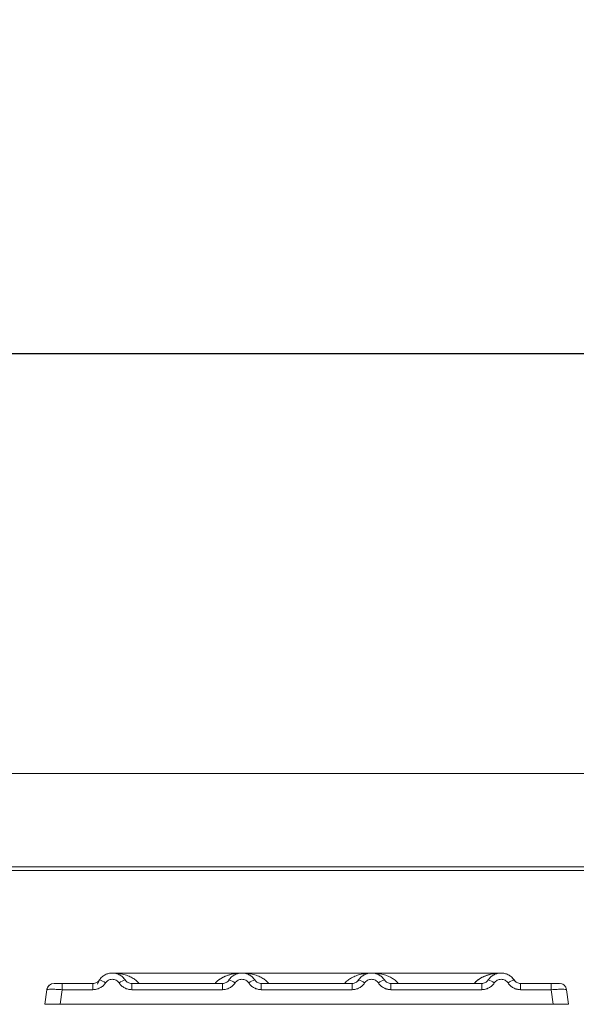
# Model space of a CAD drawing. Units: millimetres. Extents: x 5 to 415, y 5 to 292.
# Drawn here: x 43 to 51, y 239 to 255 of the extents above; entities that cross this region are included whole.
import ezdxf

# ---------------------------------------------------------------- set-up
doc = ezdxf.new("R2010")
doc.units = ezdxf.units.MM
doc.layers.add('BEMAßUNG', color=96, linetype='Continuous')
doc.styles.add('SLDTEXTSTYLE0', font='TXT', dxfattribs={"width": 0.75})
doc.dimstyles.new('SLDDIMSTYLE1', dxfattribs={"dimtxt": 3.5, "dimasz": 3.302, "dimexe": 0, "dimexo": 0.0625, "dimgap": 0.875, "dimtad": 1, "dimlfac": 12, "dimrnd": 1e-09, "dimzin": 12, "dimdsep": 46, "dimtxsty": 'SLDTEXTSTYLE0', "dimsah": 1, "dimcen": 0.09, "dimadec": 0, "dimazin": 3, "dimtfac": 1, "dimtofl": 0, "dimtmove": 0, "dimatfit": 3, "dimfxl": 0, "dimfrac": 2, "dimtolj": 1, "dimtzin": 12, "dimarcsym": 0})
doc.dimstyles.new('SLDDIMSTYLE2', dxfattribs={"dimtxt": 0.18, "dimasz": 3.302, "dimexe": 0, "dimexo": 0.0625, "dimgap": 0, "dimtad": 0, "dimtih": 1, "dimtoh": 1, "dimdec": 0, "dimrnd": 1e-09, "dimzin": 0, "dimdsep": 46, "dimtxsty": 'Standard', "dimsah": 1, "dimcen": 0.09, "dimadec": 0, "dimazin": 0, "dimtfac": 3.302, "dimtdec": 0, "dimtofl": 0, "dimtmove": 0, "dimatfit": 3, "dimfxl": 0, "dimfrac": 2, "dimtolj": 1, "dimtzin": 0, "dimarcsym": 0})

# ---------------------------------------------------------------- blocks, each defined once
blk = doc.blocks.new('_D_5')
at = {"layer": 'BEMAßUNG'}
for p, q in [((37.871, 242.252), (37.871, 250.555)), ((204.288, 242.252), (204.288, 250.555)), ((37.871, 249.555), (204.288, 249.555))]:
    blk.add_line(p, q, dxfattribs=at)
for points in [[(37.871, 249.555), (41.173, 249.047), (41.173, 250.063)], [(204.288, 249.555), (200.986, 250.063), (200.986, 249.047)]]:
    blk.add_solid(points, dxfattribs=at)
at = {"layer": 'BEMAßUNG', "insert": (130.685, 254.067), "char_height": 3.5, "attachment_point": 1, "style": 'SLDTEXTSTYLE0'}
blk.add_mtext('1997', dxfattribs=at)

msp = doc.modelspace()

# ---------------------------------------------------------------- linework, layer by layer
at = {"color": 7, "linetype": 'Continuous', "lineweight": 15}
for p, q in [((203.95425, 242.80836), (38.20425, 242.80836)), ((204.28758, 241.31022), (37.87092, 241.31022)), ((204.28758, 241.25234), (37.87092, 241.25234)), ((46.07975, 239.60442), (43.99607, 239.60442)), ((48.16212, 239.60442), (46.08028, 239.60442)), ((50.24642, 239.60442), (48.16264, 239.60442)), ((43.08469, 239.43775), (43.19214, 239.43775)), ((43.19214, 239.43775), (43.19214, 239.33732)), ((43.19214, 239.43775), (43.68439, 239.43775)), ((43.68439, 239.43775), (43.68439, 239.33732)), ((43.78833, 239.49331), (43.77326, 239.47484)), ((44.308, 239.33732), (44.308, 239.43775)), ((44.308, 239.43775), (45.76773, 239.43775)), ((45.76773, 239.33732), (45.76773, 239.43775)), ((46.39134, 239.33732), (46.39134, 239.43775)), ((47.85106, 239.43775), (46.39134, 239.43775)), ((47.85106, 239.33732), (47.85106, 239.43775)), ((48.47467, 239.33732), (48.47467, 239.43775)), ((49.93439, 239.43775), (48.47467, 239.43775)), ((49.93439, 239.33732), (49.93439, 239.43775)), ((50.558, 239.33732), (50.558, 239.43775)), ((51.05026, 239.43775), (50.558, 239.43775)), ((51.05026, 239.43775), (51.07468, 239.43775)), ((51.05026, 239.33732), (51.05026, 239.43775)), ((42.91184, 239.10442), (42.94457, 239.33732)), ((43.19214, 239.33732), (43.1594, 239.10442)), ((43.68439, 239.33732), (43.19214, 239.33732)), ((45.76773, 239.33732), (44.308, 239.33732)), ((47.85106, 239.33732), (46.39134, 239.33732)), ((49.93439, 239.33732), (48.47467, 239.33732)), ((51.05026, 239.33732), (50.558, 239.33732)), ((51.08299, 239.10442), (51.05026, 239.33732)), ((51.2664, 239.40179), (51.25612, 239.40978)), ((51.29783, 239.33732), (51.28787, 239.33973)), ((51.33056, 239.10442), (51.29783, 239.33732)), ((42.91184, 239.10442), (42.91184, 239.10442)), ((43.1594, 239.10442), (51.08299, 239.10442)), ((48.23867, 239.10442), (48.23858, 239.10417)), ((51.33056, 239.10445), (51.33056, 239.10442)), ((51.33056, 239.10442), (51.33056, 239.10442))]:
    msp.add_line(p, q, dxfattribs=at)
at = {"color": 8, "linetype": 'Continuous', "lineweight": 15}
for p, q in [((46.07953, 239.60442), (46.1333, 239.60054)), ((48.1091, 239.60054), (48.13786, 239.60262)), ((43.78049, 239.47951), (43.78833, 239.49331))]:
    msp.add_line(p, q, dxfattribs=at)
at = {"color": 7, "linetype": 'Continuous', "lineweight": 15, "flags": 128}
for points in [[(43.7559, 239.42339), (43.79019, 239.49606), (43.79677, 239.50518)], [(44.16013, 239.54317), (44.20221, 239.49606), (44.21263, 239.47955)], [(45.86307, 239.4795), (45.87352, 239.49606), (45.8801, 239.50518)], [(47.94641, 239.4795), (47.95686, 239.49606), (47.96343, 239.50518)], [(50.02974, 239.4795), (50.04019, 239.49606), (50.04677, 239.50518)], [(50.41013, 239.54317), (50.45221, 239.49606), (50.46263, 239.47955)]]:
    msp.add_lwpolyline(points, dxfattribs=at)
at = {"color": 7, "linetype": 'Continuous', "lineweight": 15}
for centre, radius, start, end in [((43.0601, 239.32109), 0.11667, 90, 172), ((43.0601, 239.32109), 0.11667, 90, 168.968322), ((43.73346, 239.26259), 0.23715, 50.177074, 76.62198), ((44.25894, 239.26259), 0.23715, 103.378019, 129.822926), ((45.81679, 239.26259), 0.23715, 50.177075, 76.62198), ((46.34227, 239.26259), 0.23715, 103.378019, 129.822926), ((47.90012, 239.26259), 0.23715, 50.177075, 76.62198), ((48.42561, 239.26259), 0.23715, 103.378019, 129.822926), ((49.98346, 239.26259), 0.23715, 50.177075, 76.62198), ((50.50894, 239.26259), 0.23715, 103.378019, 129.822926), ((51.1823, 239.32109), 0.11667, 8, 90), ((51.1823, 239.32109), 0.11667, 43.810475, 79.978369)]:
    msp.add_arc(centre, radius, start, end, dxfattribs=at)
for points, knots in [([(43.78833, 239.49331), (43.80182, 239.51053), (43.82824, 239.54425), (43.88138, 239.57915), (43.93798, 239.59995), (43.9962, 239.6066), (44.05441, 239.59995), (44.11102, 239.57915), (44.16416, 239.54425), (44.19057, 239.51053), (44.20407, 239.49331)], [0, 0, 0, 0, 0.133400192, 0.261183354, 0.383373789, 0.500000002, 0.616619649, 0.738807896, 0.866593246, 1, 1, 1, 1]), ([(46.2874, 239.49331), (46.27391, 239.51053), (46.24749, 239.54425), (46.19435, 239.57915), (46.13775, 239.59995), (46.07953, 239.6066), (46.02132, 239.59995), (45.96471, 239.57915), (45.91157, 239.54425), (45.88515, 239.51053), (45.87166, 239.49331)], [0, 0, 0, 0, 0.13340389, 0.26118829, 0.38337749, 0.5, 0.61662591, 0.73881625, 0.86659951, 1, 1, 1, 1]), ([(48.37073, 239.49331), (48.35724, 239.51053), (48.33082, 239.54425), (48.27768, 239.57915), (48.22108, 239.59995), (48.16286, 239.6066), (48.10465, 239.59995), (48.04805, 239.57915), (47.99491, 239.54425), (47.96849, 239.51053), (47.955, 239.49331)], [0, 0, 0, 0, 0.13340389, 0.26118829, 0.38337749, 0.5, 0.61662591, 0.73881625, 0.86659951, 1, 1, 1, 1]), ([(50.45407, 239.49331), (50.44058, 239.51053), (50.41416, 239.54425), (50.36102, 239.57915), (50.30441, 239.59995), (50.2462, 239.6066), (50.18798, 239.59995), (50.13138, 239.57915), (50.07824, 239.54425), (50.05182, 239.51053), (50.03833, 239.49331)], [0, 0, 0, 0, 0.13340389, 0.26118829, 0.38337749, 0.5, 0.61662591, 0.73881624, 0.8665995, 1, 1, 1, 1]), ([(43.0601, 239.43775), (43.06206, 239.43775), (43.06597, 239.43775), (43.09641, 239.43775), (43.14013, 239.43775), (43.17477, 239.43775), (43.19214, 239.43775)], [0, 0, 0, 0, 0.25064951, 0.5, 0.74935049, 1, 1, 1, 1]), ([(43.55659, 239.43775), (43.57871, 239.43775), (43.6228, 239.43775), (43.66391, 239.43775), (43.68439, 239.43775)], [0, 0, 0, 0, 0.50179401, 1, 1, 1, 1]), ([(43.78833, 239.49331), (43.7818, 239.48493), (43.76927, 239.46883), (43.7435, 239.45139), (43.71505, 239.43991), (43.69453, 239.43847), (43.68439, 239.43775)], [0, 0, 0, 0, 0.2621122, 0.50343836, 0.75475305, 1, 1, 1, 1]), ([(43.88533, 239.44473), (43.87339, 239.4293), (43.84916, 239.39798), (43.79941, 239.36395), (43.74347, 239.34145), (43.70388, 239.33869), (43.68439, 239.33732)], [0, 0, 0, 0, 0.24695298, 0.50093367, 0.75440287, 1, 1, 1, 1]), ([(43.88533, 239.44473), (43.89202, 239.4534), (43.90537, 239.4707), (43.9328, 239.48933), (43.96341, 239.50143), (43.99621, 239.50527), (44.029, 239.50143), (44.05962, 239.48932), (44.08703, 239.47069), (44.10038, 239.45339), (44.10706, 239.44473)], [0, 0, 0, 0, 0.12551757, 0.25046644, 0.37539508, 0.5000028, 0.62478839, 0.74953916, 0.87457473, 1, 1, 1, 1]), ([(44.10706, 239.44473), (44.11901, 239.4293), (44.14324, 239.39798), (44.19299, 239.36395), (44.24893, 239.34145), (44.28852, 239.33869), (44.308, 239.33732)], [0, 0, 0, 0, 0.24695298, 0.50093367, 0.75440287, 1, 1, 1, 1]), ([(44.308, 239.43775), (44.29787, 239.43847), (44.27735, 239.43991), (44.2489, 239.45139), (44.22313, 239.46882), (44.21059, 239.48493), (44.20407, 239.49331)], [0, 0, 0, 0, 0.24523165, 0.4965616, 0.73786916, 1, 1, 1, 1]), ([(45.87166, 239.49331), (45.86514, 239.48493), (45.8526, 239.46883), (45.82683, 239.45139), (45.79838, 239.43991), (45.77786, 239.43847), (45.76773, 239.43775)], [0, 0, 0, 0, 0.262112201, 0.50343836, 0.754753054, 1, 1, 1, 1]), ([(45.96867, 239.44473), (45.95672, 239.4293), (45.93249, 239.39798), (45.88274, 239.36395), (45.8268, 239.34145), (45.78721, 239.33869), (45.76773, 239.33732)], [0, 0, 0, 0, 0.246952976, 0.500933674, 0.754402869, 1, 1, 1, 1]), ([(46.1904, 239.44473), (46.1837, 239.45339), (46.17034, 239.47068), (46.14296, 239.48932), (46.11234, 239.50142), (46.07958, 239.50527), (46.04676, 239.50143), (46.01617, 239.48934), (45.98872, 239.47071), (45.97537, 239.45342), (45.96867, 239.44473)], [0, 0, 0, 0, 0.12550293, 0.2504507, 0.37504151, 0.49999209, 0.62443984, 0.74953363, 0.87423784, 1, 1, 1, 1]), ([(46.39134, 239.33732), (46.37185, 239.33869), (46.33226, 239.34145), (46.27632, 239.36395), (46.22657, 239.39798), (46.20234, 239.4293), (46.1904, 239.44473)], [0, 0, 0, 0, 0.24559713, 0.49906633, 0.75304702, 1, 1, 1, 1]), ([(46.39134, 239.43775), (46.3812, 239.43847), (46.36068, 239.43991), (46.33223, 239.45139), (46.30646, 239.46882), (46.29393, 239.48493), (46.2874, 239.49331)], [0, 0, 0, 0, 0.24523165, 0.4965616, 0.73786916, 1, 1, 1, 1]), ([(47.955, 239.49331), (47.94847, 239.48493), (47.93594, 239.46883), (47.91017, 239.45139), (47.88172, 239.43991), (47.8612, 239.43847), (47.85106, 239.43775)], [0, 0, 0, 0, 0.2621122, 0.50343836, 0.75475305, 1, 1, 1, 1]), ([(48.052, 239.44473), (48.04006, 239.4293), (48.01583, 239.39798), (47.96608, 239.36395), (47.91014, 239.34145), (47.87054, 239.33869), (47.85106, 239.33732)], [0, 0, 0, 0, 0.246952976, 0.500933674, 0.754402869, 1, 1, 1, 1]), ([(48.27373, 239.44473), (48.26703, 239.45339), (48.25367, 239.47068), (48.22629, 239.48932), (48.19568, 239.50142), (48.16291, 239.50527), (48.1301, 239.50143), (48.0995, 239.48934), (48.07206, 239.47071), (48.0587, 239.45342), (48.052, 239.44473)], [0, 0, 0, 0, 0.12550293, 0.2504507, 0.37504151, 0.49999209, 0.62443984, 0.74953363, 0.87423784, 1, 1, 1, 1]), ([(48.47467, 239.33732), (48.45519, 239.33869), (48.41559, 239.34145), (48.35965, 239.36395), (48.3099, 239.39798), (48.28567, 239.4293), (48.27373, 239.44473)], [0, 0, 0, 0, 0.24559713, 0.49906633, 0.75304702, 1, 1, 1, 1]), ([(48.47467, 239.43775), (48.46454, 239.43847), (48.44401, 239.43991), (48.41556, 239.45139), (48.38979, 239.46882), (48.37726, 239.48493), (48.37073, 239.49331)], [0, 0, 0, 0, 0.24523165, 0.496561595, 0.737869156, 1, 1, 1, 1]), ([(50.03833, 239.49331), (50.0318, 239.48493), (50.01927, 239.46883), (49.9935, 239.45139), (49.96505, 239.43991), (49.94453, 239.43847), (49.93439, 239.43775)], [0, 0, 0, 0, 0.2621122, 0.50343836, 0.75475305, 1, 1, 1, 1]), ([(50.13533, 239.44473), (50.12339, 239.4293), (50.09916, 239.39798), (50.04941, 239.36395), (49.99347, 239.34145), (49.95388, 239.33869), (49.93439, 239.33732)], [0, 0, 0, 0, 0.24695298, 0.50093367, 0.75440287, 1, 1, 1, 1]), ([(50.35706, 239.44473), (50.35037, 239.45339), (50.33702, 239.47068), (50.30962, 239.48932), (50.27901, 239.50142), (50.24623, 239.50527), (50.21342, 239.50143), (50.18282, 239.48933), (50.15538, 239.47071), (50.14203, 239.45341), (50.13533, 239.44473)], [0, 0, 0, 0, 0.12546435, 0.25045561, 0.37512415, 0.49999459, 0.62452004, 0.74953356, 0.87435684, 1, 1, 1, 1]), ([(50.558, 239.33732), (50.53821, 239.33873), (50.49861, 239.34155), (50.44301, 239.36401), (50.39347, 239.39777), (50.36921, 239.42907), (50.35706, 239.44473)], [0, 0, 0, 0, 0.249528932, 0.499060419, 0.749233781, 1, 1, 1, 1]), ([(50.558, 239.43775), (50.54787, 239.43847), (50.52735, 239.43991), (50.4989, 239.45139), (50.47313, 239.46882), (50.46059, 239.48493), (50.45407, 239.49331)], [0, 0, 0, 0, 0.24523165, 0.4965616, 0.73786916, 1, 1, 1, 1]), ([(50.6858, 239.43775), (50.66369, 239.43775), (50.61962, 239.43775), (50.57849, 239.43775), (50.558, 239.43775)], [0, 0, 0, 0, 0.5017781, 1, 1, 1, 1]), ([(51.05026, 239.43775), (51.06694, 239.43775), (51.09263, 239.43775), (51.12346, 239.43775), (51.14441, 239.43775), (51.16143, 239.43775), (51.17783, 239.43775), (51.18054, 239.43775), (51.1823, 239.43775)], [0, 0, 0, 0, 0.24034482, 0.36998103, 0.49999999, 0.62940135, 0.75965518, 1, 1, 1, 1]), ([(42.94348, 239.32957), (42.94363, 239.33061), (42.94392, 239.33266), (42.94427, 239.33519), (42.94452, 239.33696), (42.94455, 239.3372), (42.94457, 239.33732)], [0, 0, 0, 0, 0.25406256, 0.49907825, 0.74258078, 1, 1, 1, 1]), ([(43.19214, 239.33732), (43.15895, 239.33921), (43.09431, 239.34287), (43.01389, 239.3443), (42.9568, 239.34287), (42.94872, 239.33921), (42.94457, 239.33732)], [0, 0, 0, 0, 0.25676518, 0.50000001, 0.74321961, 1, 1, 1, 1]), ([(51.29892, 239.32957), (51.29877, 239.33063), (51.29848, 239.33269), (51.29812, 239.33521), (51.29788, 239.33698), (51.29784, 239.33721), (51.29783, 239.33732)], [0, 0, 0, 0, 0.25554975, 0.50175243, 0.7497271, 1, 1, 1, 1]), ([(42.91184, 239.10442), (42.91283, 239.10443), (42.91479, 239.10445), (42.93472, 239.1045), (42.97959, 239.10437), (43.04703, 239.1045), (43.10907, 239.10445), (43.14246, 239.10443), (43.1594, 239.10442)], [0, 0, 0, 0, 0.13081716, 0.25784599, 0.49999991, 0.74214337, 0.86917486, 1, 1, 1, 1]), ([(48.24249, 239.10442), (48.24112, 239.10442), (48.23814, 239.10442), (48.25016, 239.10442), (48.27277, 239.10442), (48.31382, 239.10442), (48.39534, 239.10442), (48.49988, 239.10442), (48.61108, 239.10442), (48.69837, 239.10442), (48.75233, 239.10442), (48.78112, 239.10442), (48.78827, 239.10442), (48.79164, 239.10442)], [0, 0, 0, 0, 0.04574962, 0.09890275, 0.14951091, 0.24163508, 0.32412372, 0.48485084, 0.62714421, 0.73676607, 0.83304709, 0.92129935, 1, 1, 1, 1]), ([(51.08299, 239.10442), (51.09993, 239.10443), (51.13332, 239.10445), (51.19536, 239.1045), (51.26281, 239.10437), (51.30767, 239.1045), (51.32761, 239.10445), (51.32957, 239.10443), (51.33056, 239.10442)], [0, 0, 0, 0, 0.13081408, 0.25784189, 0.499999893, 0.74214336, 0.869174859, 1, 1, 1, 1])]:
    msp.add_open_spline(points, degree=3, knots=knots, dxfattribs=at)
at = {"color": 8, "linetype": 'Continuous', "lineweight": 15}
for points, knots in [([(43.9962, 239.60442), (44.03021, 239.60311), (44.09279, 239.6007), (44.18314, 239.58203), (44.26192, 239.55569), (44.32995, 239.52082), (44.3854, 239.48383), (44.41384, 239.45231), (44.42697, 239.43775)], [0, 0, 0, 0, 0.21828444, 0.40157094, 0.5883052, 0.74493692, 0.88222986, 1, 1, 1, 1]), ([(45.64726, 239.43775), (45.65137, 239.44264), (45.66431, 239.45802), (45.6959, 239.48607), (45.7455, 239.52118), (45.8139, 239.55556), (45.89256, 239.58206), (45.98294, 239.60068), (46.04552, 239.6031), (46.07953, 239.60442)], [0, 0, 0, 0, 0.03814534, 0.12001902, 0.25694509, 0.41319445, 0.59943761, 0.78225988, 1, 1, 1, 1]), ([(45.64881, 239.43775), (45.65927, 239.44976), (45.68468, 239.47892), (45.73625, 239.51497), (45.8042, 239.55175), (45.88452, 239.57986), (45.97017, 239.5989), (46.02719, 239.60141), (46.05453, 239.60262)], [0, 0, 0, 0, 0.100813507, 0.245004658, 0.409525675, 0.61317504, 0.814586943, 1, 1, 1, 1]), ([(46.07953, 239.60442), (46.11355, 239.60311), (46.17612, 239.6007), (46.26648, 239.58203), (46.34525, 239.55569), (46.41328, 239.52082), (46.46873, 239.48383), (46.49717, 239.45231), (46.5103, 239.43775)], [0, 0, 0, 0, 0.21828544, 0.4015709, 0.5883052, 0.74493692, 0.88222986, 1, 1, 1, 1]), ([(47.73059, 239.43775), (47.73471, 239.44264), (47.74765, 239.45802), (47.77923, 239.48607), (47.82883, 239.52118), (47.89724, 239.55556), (47.97589, 239.58206), (48.06628, 239.60068), (48.12885, 239.6031), (48.16287, 239.60442)], [0, 0, 0, 0, 0.03814533, 0.12001902, 0.25694509, 0.41319445, 0.59943761, 0.7822599, 1, 1, 1, 1]), ([(48.16287, 239.60442), (48.19688, 239.60311), (48.25946, 239.6007), (48.34981, 239.58203), (48.42859, 239.55569), (48.49662, 239.52082), (48.55206, 239.48383), (48.58051, 239.45231), (48.59364, 239.43775)], [0, 0, 0, 0, 0.21828545, 0.4015709, 0.5883052, 0.74493692, 0.88222986, 1, 1, 1, 1]), ([(49.81393, 239.43775), (49.81804, 239.44264), (49.83098, 239.45802), (49.86256, 239.48607), (49.91216, 239.52118), (49.98057, 239.55556), (50.05922, 239.58206), (50.14961, 239.60068), (50.21218, 239.6031), (50.2462, 239.60442)], [0, 0, 0, 0, 0.03814534, 0.12001902, 0.25694508, 0.41319445, 0.59943784, 0.78226055, 1, 1, 1, 1]), ([(49.81548, 239.43775), (49.82594, 239.44976), (49.85134, 239.47892), (49.90292, 239.51497), (49.97087, 239.55175), (50.05118, 239.57986), (50.13683, 239.5989), (50.19386, 239.60141), (50.22119, 239.60262)], [0, 0, 0, 0, 0.10081351, 0.24500466, 0.40952567, 0.61317504, 0.81458694, 1, 1, 1, 1]), ([(48.27373, 239.44473), (48.28586, 239.42901), (48.31011, 239.39761), (48.35982, 239.36465), (48.39966, 239.34614), (48.42274, 239.34367), (48.42615, 239.34331)], [0, 0, 0, 0, 0.31585601, 0.63096528, 0.94544928, 1, 1, 1, 1]), ([(50.35706, 239.44473), (50.3692, 239.42901), (50.39344, 239.39761), (50.44316, 239.36465), (50.483, 239.34614), (50.50607, 239.34367), (50.50948, 239.34331)], [0, 0, 0, 0, 0.31585637, 0.63096599, 0.94545035, 1, 1, 1, 1]), ([(51.28787, 239.33973), (51.28533, 239.34066), (51.2781, 239.3433), (51.22781, 239.34423), (51.14827, 239.34289), (51.08352, 239.33921), (51.05026, 239.33732)], [0, 0, 0, 0, 0.15049903, 0.42851105, 0.70651285, 1, 1, 1, 1])]:
    msp.add_open_spline(points, degree=3, knots=knots, dxfattribs=at)

# ---------------------------------------------------------------- dimensions: what is measured, and where the dimension line sits
at = {"layer": 'BEMAßUNG'}
dim = msp.add_linear_dim(base=(204.28758, 249.55526), p1=(37.87092, 241.25234), p2=(204.28758, 241.25234), dimstyle='SLDDIMSTYLE1', dxfattribs=at)
dim.commit()
dim.dimension.update_dxf_attribs({"geometry": '_D_5', "text_midpoint": (135.85713, 249.55526), "dimtype": 160})

# ---------------------------------------------------------------- leaders
msp.add_leader([(46.71994, 222.96822), (64.57761, 265.76255)], dimstyle='SLDDIMSTYLE2', dxfattribs=at)

doc.saveas('drawing.dxf')
